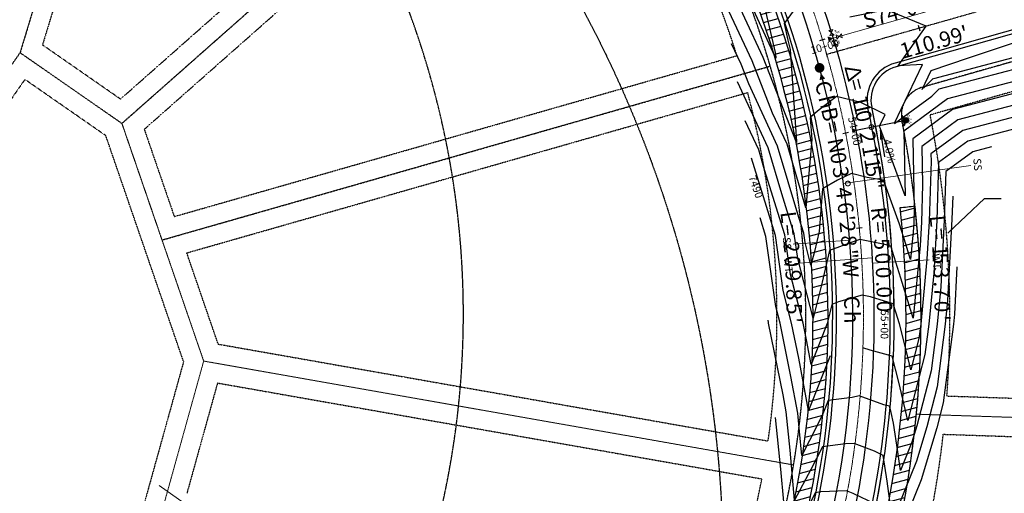
# Model space of a CAD drawing. Units: feet. Extents: x 16728 to 24887, y 4074 to 17615.
# Drawn here: x 21450 to 21962, y 6788 to 7035 of the extents above; entities that cross this region are included whole.
import ezdxf
from ezdxf.enums import TextEntityAlignment as Align

# ---------------------------------------------------------------- set-up
doc = ezdxf.new("R2010")
doc.units = ezdxf.units.FT
doc.header["$MEASUREMENT"] = 0
for name, pattern in [('CENTER2', [1.125, 0.75, -0.125, 0.125, -0.125]), ('DASHED2', [0.375, 0.25, -0.125]), ('HIDDEN', [0.375, 0.25, -0.125]), ('HIDDEN2', [0.1875, 0.125, -0.0625]), ('PHANTOM2', [1.25, 0.625, -0.125, 0.125, -0.125, 0.125, -0.125])]:
    doc.linetypes.add(name, pattern=pattern)
doc.layers.get('0').update_dxf_attribs({"linetype": 'CONTINUOUS'})
for name, color, linetype, lineweight in [('BDY_FINAL', 6, 'PHANTOM2', 0), ('LOT LINES FIL 4', 252, 'HIDDEN', 0), ('LOT LINES LABELS FIL 4', 4, 'CONTINUOUS', 0), ('LRA-MAT', 252, 'CONTINUOUS', 0), ('pr-fil4 cl data', 2, 'CONTINUOUS', 0), ('pr-fil4 lot data', 3, 'CONTINUOUS', 0), ('PR-GRADES FIL 4', 3, 'CONTINUOUS', 0), ('PR-RD-CL', 2, 'CENTER2', 0), ('pr-shoulder', 3, 'CONTINUOUS', 0), ('ut-ss-svc', 4, 'CONTINUOUS', 0), ('UT-W8 FUTURE', 7, 'CONTINUOUS', 0), ('ut-wt-svc', 2, 'CONTINUOUS', 0)]:
    doc.layers.add(name, color=color, linetype=linetype, lineweight=lineweight)
for name, color, linetype in [('CONT-MJR FIL4', 6, 'CONTINUOUS'), ('CONT-MNR FIL4', 3, 'CONTINUOUS'), ('EASEMENT STD', 253, 'HIDDEN2'), ('fil4 eoa', 3, 'CONTINUOUS'), ('fil4 shoulder', 2, 'CONTINUOUS'), ('fil4-CL', 1, 'CENTER2'), ('limit of disturbance - fil4', 7, 'DASHED2'), ('limit of disturbance - pinehurst', 6, 'DASHED2'), ('pr-ec blankets', 1, 'CONTINUOUS'), ('pr-ec blankets hatch', 1, 'CONTINUOUS'), ('pr-fil4 bndy', 4, 'PHANTOM2'), ('STALBL', 1, 'CONTINUOUS'), ('ut-ss-8', 5, 'CONTINUOUS'), ('ut-svc txt', 3, 'CONTINUOUS'), ('UT-W-8', 4, 'CONTINUOUS')]:
    doc.layers.add(name, color=color, linetype=linetype)
doc.styles.add('Annotative', font='simplex.shx')
doc.styles.add('L120', font='simplex', dxfattribs={"height": 6})
doc.styles.add('L80', font='simplex', dxfattribs={"height": 4})
doc.styles.add('S4', font='simplex', dxfattribs={"height": 0.0556})
doc.styles.add('SHR', font='SIMPLEX', dxfattribs={"height": 1})
doc.styles.add('Simplex', font='simplex.shx', dxfattribs={"height": 0.125})
doc.styles.get("Standard").update_dxf_attribs({"font": 'simplex.shx', "height": 50})
doc.dimstyles.new('Copy of STANDARD', dxfattribs={"dimtxt": 19.5, "dimasz": 0.18, "dimexe": 0.18, "dimexo": 0.0625, "dimgap": 5, "dimtad": 0, "dimdec": 0, "dimzin": 12, "dimdsep": 46, "dimtxsty": 'Standard', "dimcen": 0, "dimse1": 1, "dimse2": 1, "dimsd1": 1, "dimsd2": 1, "dimaunit": 1, "dimadec": 0, "dimazin": 3, "dimtfac": 1, "dimtdec": 0, "dimtofl": 0, "dimtmove": 2, "dimatfit": 3, "dimfxl": 1, "dimtolj": 1, "dimarcsym": 0})
doc.dimstyles.new('CT_Dim Set', dxfattribs={"dimscale": 0, "dimtxt": 0.08, "dimasz": 0.1, "dimexe": 0.05, "dimexo": 0.1, "dimgap": 0.025, "dimtad": 1, "dimzin": 0, "dimdsep": 46, "dimtxsty": 'Annotative', "dimcen": 0, "dimse1": 1, "dimse2": 1, "dimclrd": 256, "dimclre": 256, "dimclrt": 256, "dimaunit": 1, "dimadec": 3, "dimazin": 0, "dimtfac": 1, "dimtix": 1, "dimtofl": 0, "dimtmove": 0, "dimatfit": 0, "dimfxl": 0.06, "dimtolj": 1, "dimtzin": 0, "dimlwd": -1, "dimlwe": -1, "dimarcsym": 0})
pattern_1 = [(195, (0, 0), (1.132333322323529, -4.225925490014673), [])]

# ---------------------------------------------------------------- blocks, each defined once
blk = doc.blocks.new('*X11')
for p, q in [((69.25, 22.75), (70, 22.75)), ((69.25130435177807, 22.78125), (69.99869564822193, 22.78125)), ((69.25130435177807, 22.71875), (69.99869564822193, 22.71875)), ((69.25524501355628, 22.8125), (69.99475498644372, 22.8125)), ((69.25524501355628, 22.6875), (69.99475498644372, 22.6875)), ((69.26190781129306, 22.84375), (69.98809218870694, 22.84375)), ((69.26190781129306, 22.65625), (69.98809218870694, 22.65625)), ((69.27144660940672, 22.875), (69.97855339059328, 22.875)), ((69.27144660940672, 22.625), (69.97855339059328, 22.625)), ((69.28410274641763, 22.90625), (69.96589725358237, 22.90625)), ((69.28410274641763, 22.59375), (69.96589725358237, 22.59375)), ((69.30024047358083, 22.9375), (69.94975952641917, 22.9375)), ((69.30024047358083, 22.5625), (69.94975952641917, 22.5625)), ((69.32041267672471, 22.96875), (69.92958732327529, 22.96875)), ((69.32041267672471, 22.53125), (69.92958732327529, 22.53125)), ((69.34549150281252, 23), (69.90450849718748, 23)), ((69.34549150281252, 22.5), (69.90450849718748, 22.5)), ((69.37696081458769, 23.03125), (69.87303918541231, 23.03125)), ((69.37696081458769, 22.46875), (69.87303918541231, 22.46875)), ((69.41771095060278, 23.0625), (69.83228904939722, 23.0625)), ((69.41771095060278, 22.4375), (69.83228904939722, 22.4375)), ((69.47513026489648, 23.09375), (69.77486973510352, 23.09375)), ((69.47513026489648, 22.40625), (69.77486973510352, 22.40625))]:
    blk.add_line(p, q)
blk = doc.blocks.new('p_hyd')
for p, q in [((-0.09375, 0.046875), (-0.08676228784315754, 0.06085042499762494)), ((-0.04192627457814524, 0.02096313728907262), (-0.09375, 0.046875)), ((-0.03253303716337541, 0.03373579966137186), (-0.08676228784315754, 0.06085042499762494)), ((0.08676228729746072, 0.06085042472113855), (0.03254847797506955, 0.03374352005994297)), ((0.04192627457814524, 0.02096313728907262), (0.09375, 0.046875)), ((0.09375, 0.046875), (0.08676228729746072, 0.06085042472113855))]:
    blk.add_line(p, q)
blk.add_circle((0, 0), 0.046875)
at = {"xscale": 0.125, "yscale": 0.125, "zscale": 0.125}
blk.add_blockref('*X11', (-8.703125, -2.84375), dxfattribs=at)
at = {"style": 'SHR'}
for s, rotation, p in [('H', 315, (-0.0761049061184167, -0.0799694953176413)), ('D', 45, (0.08124025952565717, -0.07621199882953533))]:
    blk.add_text(s, height=0.05, rotation=rotation, dxfattribs=at).set_placement(p, align=Align.CENTER)
blk.add_text('Y', height=0.05, dxfattribs=at).set_placement((0.001393459053360857, -0.1119082155101978), align=Align.CENTER)
blk = doc.blocks.new('sta_tic')
blk.add_line((0, -0.04164999999999996), (0, 0.04164999999999996))
blk = doc.blocks.new('lbl_tic')
blk.add_line((0, -0.04164999999999996), (0, 0.04164999999999996))
blk = doc.blocks.new('wv')
for p, q in [((-0.07973868918721472, -0.06163397996162945), (-0.07973868918721472, 0.06163397996162812)), ((-0.07973868918721472, 0.06163397996162812), (0.07973868918721294, -0.06163397996162945)), ((0.07973868918721294, 0.06163397996162812), (-0.07973868918721472, -0.06163397996162945)), ((0.07973868918721294, -0.06163397996162945), (0.07973868918721294, 0.06163397996162812))]:
    blk.add_line(p, q)
at = {"style": 'S4'}
blk.add_text('WV', height=0.0556, dxfattribs=at).set_placement((-0.0001998463388162008, 0.0976071200170534), align=Align.CENTER)
blk = doc.blocks.new('*U166')
at = {"layer": 'LOT LINES LABELS FIL 4', "color": 4, "linetype": 'Continuous', "lineweight": 0, "char_height": 7.999999999999999, "attachment_point": 7}
for s, insert, rotation in [('L', (21920.90804825332, 6932.235342437853), 275.62098486869274), ('=', (21921.5114848042, 6925.691720058255), 274.916559943517), ('1', (21922.19743680941, 6916.861280979906), 273.9671176530626), ('5', (21922.45335249995, 6912.964923080391), 273.54854632071175), ('3', (21922.8570199011, 6905.642765828122), 272.7624489404431), ('.', (21923.16019255558, 6898.315759581415), 271.9763515601744), ('7', (21923.24831045637, 6895.555263941783), 271.6802889104629), ('0', (21923.41305022548, 6888.223838772952), 270.89419153019423), ("'", (21923.4771905835, 6880.890843463246), 270.10809414992553)]:
    blk.add_mtext(s, dxfattribs=dict(at, insert=insert, rotation=rotation))
blk = doc.blocks.new('*U162')
at = {"layer": 'LOT LINES LABELS FIL 4', "color": 4, "linetype": 'Continuous', "lineweight": 0, "char_height": 7.999999999999999, "attachment_point": 7}
for s, insert, rotation in [('L', (21843.25313527793, 6934.108652650198), 276.807110937252), ('=', (21843.98513977007, 6927.578177902261), 275.98412706292027), ('2', (21844.82319855724, 6918.760911498357), 274.87488792795136), ('0', (21845.38780054438, 6911.449423897243), 273.9564856334073), ('9', (21845.83513813221, 6904.129825859944), 273.03808333886315), ('.', (21846.15084761498, 6897.184683798867), 272.1673902544252), ('8', (21846.2469689123, 6894.424456372915), 271.82149848115534), ('5', (21846.42131215949, 6887.09327428697), 270.90309618661126), ("'", (21846.47812546936, 6879.760239540499), 269.9846938920671)]:
    blk.add_mtext(s, dxfattribs=dict(at, insert=insert, rotation=rotation))

msp = doc.modelspace()

# ---------------------------------------------------------------- hatches: boundary and pattern name
at = {"layer": 'pr-ec blankets hatch'}
h = msp.add_hatch(dxfattribs=at)
h.set_pattern_fill('ANSI31', color=256, scale=35, angle=150)
h.set_pattern_definition(pattern_1)
edge = h.paths.add_edge_path()
edge.add_line((21810.33591229646, 7243.411955042097), (21747.39954079453, 7189.050492464886))
edge.add_arc((21389.58358776226, 6879.701589505001), 473.0000000072685, 16.13912510276822, 40.844973419981386, ccw=False)
edge.add_arc((21389.58358775873, 6879.70158950926), 473.0000000094743, -9.44273869304601, 16.139125102153685, ccw=False)
edge.add_arc((21389.58358776666, 6879.701589510073), 473.0000000017844, 324.84490218702064, 350.55726130669933, ccw=False)
edge.add_arc((21389.5835877671, 6879.70158951029), 473.0000000015495, 311.4678789083961, 324.8449021869684, ccw=False)
edge.add_line((21702.80421872402, 6525.269880510637), (21708.10181924759, 6519.275263867955))
edge.add_arc((21389.58358776709, 6879.701589510289), 481.0000000015574, 311.4678789083972, 324.8449021869691)
edge.add_arc((21389.58358776665, 6879.701589510081), 481.0000000017978, 324.8449021870196, 350.5572613066986)
edge.add_arc((21389.58358775865, 6879.701589509246), 481.0000000095522, 350.557261306953, 376.1391251021528)
edge.add_arc((21389.5835877621, 6879.701589504921), 481.0000000074381, 16.13912510276201, 40.84952417307485)
edge.add_line((21753.42640929504, 7194.311508652592), (21747.37496943596, 7189.078911244812))
edge.add_line((21747.37496943596, 7189.078911244812), (21810.33591229646, 7243.411955042097))
h = msp.add_hatch(dxfattribs=at)
h.set_pattern_fill('ANSI31', color=256, scale=35, angle=150)
h.set_pattern_definition(pattern_1)
edge = h.paths.add_edge_path()
edge.add_arc((21388.97814179393, 6879.882456994516), 522.0000000001723, -51.40267180084402, 6.2428067178894935, ccw=False)
edge.add_line((21714.62426733948, 6471.913584508702), (21593.52442393954, 6375.250095044255))
edge.add_line((21593.52442393954, 6375.250095044255), (21598.51516915863, 6368.997698531064))
edge.add_line((21598.51516915863, 6368.997698531064), (21719.61501255857, 6465.661187995511))
edge.add_arc((21388.97814179393, 6879.882456994514), 530.0000000001719, 308.5973281991563, 366.2428067178898)
edge.add_arc((21883.99026059858, 7191.843621281924), 256.3138033482912, 275.34861990960303, 277.13699352618266, ccw=False)

# ---------------------------------------------------------------- linework, layer by layer
at = {"layer": 'BDY_FINAL'}
msp.add_arc((19854.07481599809, 4940.211566521324), 2185.610000000001, 21.52877582286587, 65.46589296023963, dxfattribs=at)
at = {"layer": 'CONT-MJR FIL4', "flags": 128}
for points, elevation in [([(21870.07903854567, 7044.240635211988), (21866.8260862459, 7046.507803200066), (21859.47542535957, 7049.004078400321), (21847.69799105556, 7032.702325669211), (21849.71508425284, 7023.98006018461), (21850.80289745077, 7019.193141786815), (21854.15888572309, 6971.350427714953), (21854.19864050321, 6970.788352397431), (21854.19159754526, 6970.704231253371), (21854.168320723, 6970.782427794418), (21854.15052018167, 6970.820870869085), (21836.76432762203, 7014.958369284054), (21827.21906280784, 7035.491590541736), (21817.11859907467, 7057.361123827321), (21807.6351823302, 7075.088788674288)], 7480), ([(21905.2276728597, 6980.667801425241), (21905.1961876807, 6980.753471523513), (21919.73102319995, 7011.315887369471), (21907.06936191551, 7010.605783753148), (21921.66867631622, 7031.299392059757), (21921.66867631622, 7031.299392059757), (21921.66867631622, 7031.299392059757), (21921.66867631622, 7031.299392059757), (21901.06526798139, 7039.804596312948), (21881.96306452718, 7035.957979706516)], 7480), ([(22068.17727889918, 7012.298358698547), (22059.73925185707, 7014.601527941186), (22034.90331626733, 7017.211905301819), (22019.24204721986, 7018.597652504146), (22014.21834416681, 7017.749671911024), (21985.88270528818, 7013.071844838736), (21976.48548184572, 7010.639591254986), (21974.96205587762, 7010.403953397238), (21970.62606055494, 7009.611755768388), (21928.15669636969, 6998.491705167756), (21924.50344848198, 6994.858472393142)], 7480), ([(21905.2276728597, 6980.667801425241), (21924.50344848198, 6994.858472393142)], 7480), ([(21977.92709710387, 6980.449080617514), (21977.13067972615, 6980.303573090117), (21943.30429311613, 6971.446573745856), (21928.13964530702, 6960.282482006048), (21927.10740002099, 6930.058249189266), (21925.63393255912, 6902.770919084776), (21923.05899440711, 6876.129058218638), (21921.00509485709, 6860.249055018497), (21912.09296515437, 6825.875730040187), (21907.36017506546, 6845.962249771286), (21904.00201270157, 6859.381202669198), (21892.47446112381, 6862.503812002541), (21888.71756559874, 6863.845888484677)], 7490), ([(21871.62081958646, 6859.54104251937), (21861.69577991354, 6834.565879579606), (21860.37819174236, 6831.214798104114), (21855.26968526089, 6858.415144434076), (21851.56993406419, 6876.631467077266), (21847.13579157605, 6893.643016991298), (21843.13646412127, 6922.22870235512), (21830.64027553513, 6962.511038539249)], 7490)]:
    msp.add_lwpolyline(points, dxfattribs=dict(at, elevation=elevation))
at = {"layer": 'CONT-MNR FIL4', "flags": 128}
for points, elevation in [([(21836.6871157697, 7045.295277481726), (21843.1437798853, 7016.882748288234), (21843.29773362011, 7014.687995530709), (21842.50866579614, 7016.691164407989), (21842.0768317673, 7017.620100779406), (21822.6612486271, 7059.658739099506)], 7478), ([(22066.59736831662, 7006.510104855539), (22058.62846064404, 7008.685227423564), (22034.3252756147, 7011.239610114832), (22019.48083230347, 7012.553082587994), (22015.20631687272, 7011.83156181099), (21987.12555607859, 7007.195811630243), (21977.69878622806, 7004.755910643259), (21975.95999937171, 7004.486961565004), (21971.92698438918, 7003.750119232735), (21932.77783572808, 6993.499423880101), (21909.95197477992, 6976.695208650492), (21910.64643357562, 6943.02563656627), (21897.34467932394, 6979.219256244057), (21900.22953373432, 6985.285243026505), (21887.64225818555, 6991.554268930679), (21875.0070507704, 6994.693635993061), (21865.02367208005, 6987.134509207325), (21861.2362519334, 6983.829897663373), (21862.05014885997, 6972.322567676888), (21859.07466328546, 6936.783345049662), (21849.24074842976, 6969.81956099744), (21841.72043461918, 6986.060863993376), (21831.01998944793, 7013.225574160119), (21812.36129384837, 7053.363080304064)], 7482), ([(21919.56731667394, 6998.411453325805), (21924.28375706558, 7008.228209591078), (21943.75188216269, 7014.81462123546), (21971.70420449038, 7024.271387120632), (21977.81331125561, 7026.318245345366), (21982.13339682634, 7027.7656914323), (21993.23334844161, 7030.514439125421), (22016.81799932873, 7036.281087514937)], 7478), ([(21973.22790822342, 6997.888482697081), (21935.40945007509, 6987.98621134654), (21914.67627670015, 6972.722615875748), (21915.42602471189, 6936.372446675143), (21915.17236996052, 6928.945413232107), (21914.920063033, 6924.27290936154), (21913.52023979684, 6909.789495122682), (21911.09109607076, 6917.768644052107), (21907.76916230877, 6928.255129618959), (21899.39984983006, 6951.056829477086), (21890.86723651997, 6952.520628115125), (21882.74867400703, 6954.574916275809), (21875.42878219208, 6951.081128841811), (21867.74579041699, 6946.642914904516), (21865.86830526906, 6924.348245420657), (21863.4424396625, 6913.995361843031), (21861.66436699052, 6906.832905802021), (21858.56881783521, 6918.708953788242), (21857.8839991688, 6923.603779518493), (21855.40228796611, 6931.603748812298), (21844.31317613651, 6968.856694200462), (21829.2903490567, 7001.300857117668), (21825.27565127383, 7011.492779036183), (21820.2844265485, 7022.22961280946)], 7484), ([(22121.12816204434, 6998.705234531317), (22101.59528768793, 7009.212678151727), (22080.88145662105, 7015.00189362562), (22060.85694784433, 7020.517102733526), (22035.48135691996, 7023.184200488806), (22019.00326213625, 7024.642222420298), (22013.2303714609, 7023.667782011059), (21984.63985449776, 7018.947878047229), (21975.27217746338, 7016.523271866713), (21973.96411238353, 7016.320945229471), (21969.32513672069, 7015.473392304043), (21925.48705523483, 7003.994960881543), (21925.33221887823, 7004.144771259569), (21920.27247779641, 6999.112751069702)], 7478), ([(21974.52883205766, 6992.026846161426), (21938.0410644221, 6982.472998812978), (21919.40057862038, 6968.750023101), (21919.81359605711, 6948.725623605658), (21919.15071331401, 6929.31635855116), (21918.49135287504, 6917.105579269285), (21914.83315738845, 6879.255685632454), (21908.48501114719, 6900.107808848049), (21903.22596726958, 6916.709249957201), (21900.03858758811, 6917.673974169469), (21887.0806149787, 6920.211259294089), (21884.95585916148, 6919.60187041055), (21871.33462925562, 6914.42541783548), (21867.4941752971, 6898.035485676784), (21862.8474904476, 6879.317647820335), (21854.75780908216, 6910.353641522594), (21852.96815415296, 6923.145420464035), (21846.48263191973, 6944.05195409449), (21839.38560384328, 6967.893827403484), (21823.44084021029, 7002.32905761923)], 7486), ([(21975.8297558919, 6986.165209625772), (21940.67267876912, 6976.959786279417), (21924.1248805406, 6964.777430326252), (21924.20116740232, 6961.078800536172), (21923.1290566675, 6929.687303870212), (21922.06264271708, 6909.938249177031), (21918.79787579325, 6876.159004391226), (21917.82528102328, 6868.639255891657), (21913.60506940775, 6852.362259239128), (21911.36392431972, 6861.873943506808), (21907.76961815426, 6876.236508477956), (21905.87892622362, 6882.446973643991), (21904.5139244507, 6886.755931141693), (21892.70821409568, 6890.329165509957), (21888.32863550304, 6891.186725558133), (21876.07814720657, 6887.673234113479), (21872.54271312317, 6886.329669179075), (21871.54591093171, 6882.075609510537), (21870.16197155551, 6876.500806465828), (21861.74081040415, 6855.082887154107), (21859.32175018956, 6867.963222310505), (21857.56978590091, 6876.589301482996), (21850.9468003291, 6901.998329256947), (21848.05230913711, 6922.687061409577), (21837.56297587335, 6956.500159376679), (21834.45803155003, 6966.930960606505), (21827.48220972778, 6981.996347332986)], 7488), ([(21955.71122980391, 6968.492902216788), (21945.93590746314, 6965.933361212295), (21931.94657874567, 6955.634529934047), (21931.08574337448, 6930.429194508319), (21929.20522240115, 6895.603588992522), (21927.32011302096, 6876.099112046048), (21924.1849086909, 6851.858854145336), (21916.74913036681, 6823.179690653982), (21914.16940069591, 6814.666002447459), (21908.19595627137, 6799.867211758269), (21906.88378117492, 6809.611456359502), (21904.66955071067, 6824.477498979118), (21903.35642581121, 6830.050556035765), (21902.51865567735, 6833.398219652748), (21899.64284522452, 6834.177225714906), (21886.82489664597, 6838.867960813179), (21883.09384486354, 6837.967720189581), (21870.67118194817, 6836.280963053788), (21867.56473842015, 6828.463973315478), (21860.93703449802, 6815.455064305996), (21856.86643849038, 6807.777464139042), (21855.77002009491, 6820.239476555242), (21854.7917999222, 6829.836274868261), (21851.21762033223, 6848.867066557646), (21845.57008222746, 6876.673632671538), (21843.32478282299, 6885.287704725651), (21838.22061910544, 6921.770343300661), (21835.20402444485, 6931.494546757682)], 7492), ([(21935.47183940047, 6942.739173961791), (21935.06408672798, 6930.80013982737), (21932.77651224319, 6888.436258900268), (21931.58123163482, 6876.069165873458), (21927.3647225247, 6843.468653272177), (21921.95917899027, 6822.619932394973), (21916.56807129434, 6804.828064305562), (21904.08479346425, 6773.901616749838), (21901.34261573116, 6794.265096169162), (21899.33314611424, 6807.756402268631), (21894.69297616041, 6810.032541049655), (21884.13345664982, 6813.942009007071), (21879.64127495351, 6813.759848707493), (21867.68322336573, 6812.229335895045), (21861.66841602002, 6800.42342507144), (21853.16170242465, 6784.378810082017), (21850.87041209431, 6810.421868702337), (21848.82613188895, 6830.477215518427), (21847.16555540357, 6839.318988681216), (21839.57023039073, 6876.715798265809), (21839.51377406994, 6876.932392460002), (21839.33720598326, 6878.194434597927)], 7494), ([(21937.67883959406, 6905.918580615482), (21936.34780208523, 6881.268928808013), (21935.84235024868, 6876.039219700869), (21930.54453635851, 6835.078452399017), (21927.16922761373, 6822.060174135964), (21918.96674189277, 6794.990126163666), (21909.13410086195, 6770.630445852705), (21897.61383456977, 6748.431666295573), (21896.56197540633, 6773.271057704614), (21895.8014502874, 6778.918735978821), (21895.30014229585, 6782.284449750856), (21883.70948219674, 6787.97000679116), (21880.22550721338, 6789.259884474342), (21866.88353680264, 6788.718860648664), (21863.90032831127, 6788.337039347364), (21862.39979754202, 6785.391785836885), (21860.04051597878, 6780.941916459071), (21852.14719913676, 6768.659664135983), (21847.33045809768, 6761.426801497757), (21847.47735265811, 6773.42237887349), (21847.46839052316, 6783.582528310979), (21845.97080409372, 6800.604260849432), (21843.23617489078, 6827.432254846765)], 7496)]:
    msp.add_lwpolyline(points, dxfattribs=dict(at, elevation=elevation))
at = {"layer": 'EASEMENT STD'}
for p, q in [((21502.24704677059, 6993.368614891959), (21723.15668848678, 7188.669922624699)), ((21502.24704677059, 6993.368614891959), (21723.15668848678, 7188.669922624699)), ((21514.6171369816, 6977.609467373938), (21736.40364654568, 7173.685994495356)), ((21514.6171369816, 6977.609467373938), (21736.40364654568, 7173.685994495356)), ((21493.14329285397, 7125.907166593037), (21461.65056892415, 7021.582246166988)), ((21493.14329285397, 7125.907166593037), (21461.65056892415, 7021.582246166988)), ((21502.24704677059, 6993.368614891958), (21461.65056892415, 7021.582246166986)), ((21530.23999509742, 6932.1786055337), (21823.14741058751, 7015.978180790746)), ((21530.23999509742, 6932.1786055337), (21823.14741058751, 7015.978180790746)), ((21452.48237950305, 7003.598285978625), (21292.75695920399, 6773.770036524494)), ((21494.59505164629, 6974.330934058346), (21452.48237950305, 7003.598285978625)), ((21536.75281860813, 6913.239485501331), (21828.70878382186, 6996.76685485023)), ((21536.75281860813, 6913.239485501331), (21828.70878382186, 6996.76685485023)), ((21514.6171369816, 6977.609467373939), (21530.23999509742, 6932.1786055337)), ((21535.08588444249, 6856.584653773276), (21494.59505164629, 6974.330934058346)), ((21553.09166682926, 6865.726543204894), (21536.75281860813, 6913.239485501331)), ((21553.09166682926, 6865.726543204895), (21839.36599549673, 6815.262171965801)), ((21535.08588444249, 6856.584653773276), (21469.47857021816, 6620.156114103634)), ((21535.08588444249, 6856.584653773276), (21469.47857021816, 6620.156114103634)), ((21552.75926816099, 6845.476770085029), (21536.8105601954, 6788.002542119697)), ((21552.75926816099, 6845.476770085029), (21836.09093920344, 6795.531129839067)), ((21932.42070940066, 6838.709945370397), (22064.28561190569, 6834.339407768385)), ((21930.53996099179, 6818.76129873073), (22060.17903027002, 6814.46453426796))]:
    msp.add_line(p, q, dxfattribs=at)
at = {"layer": 'EASEMENT STD', "flags": 128}
msp.add_lwpolyline([(22169.21452070232, 6906.309217745976, -0.03584706842510593), (22165.07363854513, 6916.219189946348), (22155.39035102856, 6945.039746547903, 0.2169505020427215), (22106.9866044583, 6996.850405078355, 0.1688390991338418), (21988.98766108501, 7003.652130224297), (21923.72482360321, 6985.101211473647)], format="xyb", dxfattribs=at)
msp.add_lwpolyline([(22169.21452070232, 6906.309217745976, -0.03584706842510593), (22165.07363854513, 6916.219189946348), (22155.39035102856, 6945.039746547903, 0.2169505020427215), (22106.9866044583, 6996.850405078355, 0.1688390991338418), (21988.98766108501, 7003.652130224297), (21923.72482360321, 6985.101211473647)], format="xyb", dxfattribs=at)
at = {"layer": 'EASEMENT STD'}
for centre, radius, start, end in [((21388.97814178809, 6879.882456990194), 455.0000000072982, 17.40424443030798, 40.21983468962518), ((21388.97814178809, 6879.882456990194), 455.0000000072982, 17.40424443030798, 40.21983468962518), ((21388.97814178462, 6879.882456994484), 455.0000000094354, 351.8350974037114, 14.88553349688913), ((21388.97814178462, 6879.882456994484), 455.0000000094354, 351.8350974037114, 14.88553349688913), ((21388.97814178269, 6879.882456993003), 545.000000011458, 355.6674113492705, 11.13152940742785), ((21388.97814178269, 6879.882456993003), 545.000000011458, 355.6674113492705, 11.13152940742785), ((21388.97814178654, 6879.88245699746), 545.0000000080569, 338.1044472817215, 353.5607940659872), ((21388.97814179249, 6879.8824569953), 455.0000000018155, 326.1042514869195, 349.3162727976617), ((21388.97814179249, 6879.8824569953), 455.0000000018155, 326.1042514869195, 349.3162727976617)]:
    msp.add_arc(centre, radius, start, end, dxfattribs=at)
at = {"layer": 'fil4 eoa'}
msp.add_line((21980.51169985954, 7033.470884076606), (21905.41586783207, 7012.124943075451), dxfattribs=at)
for centre, radius, start, end in [((21388.97814178782, 6879.882456990045), 486.0000000075972, 16.13912510276112, 43.41351709084064), ((21388.97814178446, 6879.882456994453), 486.000000009601, 350.5572613069523, 16.13912510215184), ((21910.88422991302, 6992.887037364287), 20, 105.8677656531858, 192.2172504438074), ((21388.9781417842, 6879.882456994456), 514.0000000098498, 350.5572613069425, 12.21725044380953), ((21388.9781417925, 6879.882456995309), 486.00000000181, 324.8449021870182, 350.5572613066972), ((21388.97814179244, 6879.88245699532), 514.000000001863, 324.844902187018, 350.5572613066968)]:
    msp.add_arc(centre, radius, start, end, dxfattribs=at)
at = {"layer": 'fil4 shoulder'}
msp.add_line((21981.05853606764, 7031.54709350549), (21905.96270404019, 7010.201152504343), dxfattribs=at)
for centre, radius, start, end in [((21388.9781417941, 6879.882456994433), 483.9999999999974, 308.5973281991993, 58.95143085993644), ((21910.88422991304, 6992.887037364294), 18, 105.86776565318, 192.2172504438095), ((21388.97814179361, 6879.882456994781), 516.0000000005753, 308.5973281992176, 12.21725044399576)]:
    msp.add_arc(centre, radius, start, end, dxfattribs=at)
at = {"layer": 'fil4-CL'}
msp.add_line((21976.68384640288, 7046.937418074423), (21869.92578457321, 7016.591509018114), dxfattribs=at)
at = {"layer": 'limit of disturbance - fil4', "flags": 128}
msp.add_lwpolyline([(21647.00548137782, 7711.116366402687, -0.2604675325148963), (21647.19130176057, 7678.337235973777), (21604.93675375079, 7623.611038032694, 0.2799374406844533), (21607.90990653129, 7598.49005667965), (21831.17006008741, 7412.931620206371, 0.1493824440747231), (21867.93624626305, 7410.721601665755, -0.06587650296559606), (21918.48760982779, 7416.047610522488), (21978.6242532994, 7399.210405737452), (21986.69754947098, 7386.598458309345), (22072.7408849837, 7442.099373832003), (22117.23993294128, 7449.120882288553), (22215.79857821314, 7429.273141419329), (22361.75809377806, 7229.935554368047), (22442.15752233236, 7108.622550631384), (22459.36161954212, 7109.430322277733, -0.8789144477921076), (22471.91923208973, 7086.323745429083), (22420.86471166362, 7031.648176168996, 0.2735169595861719), (22417.61693538824, 7004.276920878895, -0.05308242559368756), (22444.54103009657, 6939.457320678914, -0.1167875958601819), (22449.82171752326, 6843.713114916049, -0.3724091741085017), (22305.54856257293, 6726.954736894737, 0.3324114246078396), (22280.89640299232, 6709.439641901969), (22271.64016559632, 6661.979787214679), (22307.35435434238, 6558.307496113694, -0.1192919996779787), (22307.75098767032, 6503.131552423174, -0.3893320570993893), (22276.98956173305, 6482.178051057666, -0.01022999443518361), (22271.19592673601, 6483.143016414222, 0.1516440233119184), (22236.49575370397, 6479.117425035625), (22029.97780046953, 6353.116808662684), (21821.78817211387, 6146.500912334061), (21770.76436589544, 6212.783233850978), (21719.11793412842, 6254.893560356286, 0.3584765100963537), (21658.45088704856, 6257.639626464134), (21654.46720071461, 6253.650731449125, -0.3757484984947628), (21600.3288537198, 6254.908972274388), (21525.84514869847, 6347.948465214016), (21469.74193881829, 6410.532470768776, -0.4199840241748489), (21468.62051342444, 6496.613129042635), (21471.01479690844, 6498.508655211406, 0.5094112508922765), (21515.22852351407, 7231.888879546088), (21447.93370839742, 7277.300124923466, 0.004809342336877049), (21379.49223247175, 7324.202811038725, -0.08225814779684601), (21231.73500405121, 7463.327820993226, -0.690449781380733), (21381.63763363723, 7705.207859752149, 0.1617975338321489), (21570.8938787991, 7766.307965495067, 0.09650419643044872), (21690.7255239268, 7896.159589916137, 0.1115103035409443), (21704.22333084348, 7935.467201195959, -0.1420398982399583), (21738.88045631965, 8019.573500275157, -0.6050555876600956), (21842.84426591136, 7999.523638105387, -0.07486076943691163), (21858.3476420712, 7891.52775356187, 0.08627197686178063), (21864.73137117669, 7853.250741562493, -0.2026232936865206), (21863.81941838753, 7838.669016413209, -0.2540236328247839), (21855.59706709985, 7832.910263953199, -0.06261926513854622), (21797.53419604302, 7833.584970648153, 0.1965073787571809), (21730.19995391658, 7816.293054681493, 0.01102070679130657), (21646.79324396261, 7751.361917230104, 0.166108852712939), (21638.38782884736, 7737.89705233472, 0.004982479100671027), (21637.62400098751, 7734.463277255329, 0.1661887076609989)], format="xyb", close=True, dxfattribs=at)
at = {"layer": 'LOT LINES FIL 4'}
for p, q in [((21502.98787767593, 6980.67593227718), (21741.100452833, 7191.185971379644)), ((21483.56997533666, 7128.797078652726), (21449.97764028134, 7017.516844863479)), ((21449.97764028134, 7017.516844863479), (21279.14896381828, 6771.712165842673)), ((21502.98787767593, 6980.67593227718), (21449.97764028135, 7017.516844863481)), ((21984.8863895243, 7018.080559507671), (21919.62355204248, 6999.529640757013)), ((21523.86884061543, 6919.954639453405), (21840.45523620091, 7010.528670970611)), ((21545.55168175016, 6856.90150585954), (21502.98787767593, 6980.67593227718)), ((21502.98787767593, 6980.67593227718), (21523.86884061543, 6919.954639453403)), ((21523.86884061543, 6919.954639453404), (21545.55168175016, 6856.90150585954)), ((21545.55168175016, 6856.901505859538), (21483.74821610424, 6634.180864084376)), ((21545.55168175016, 6856.901505859538), (21525.29006175881, 6783.884872233662)), ((21545.55168175016, 6856.901505859538), (21852.60966870766, 6802.773396231685)), ((21916.55218330724, 6829.230401540175), (22067.23498962674, 6824.236162296183))]:
    msp.add_line(p, q, dxfattribs=at)
for centre, radius, start, end in [((21388.97814178809, 6879.882456990194), 470.0000000072982, 16.13912510277298, 41.47918398951219), ((21388.97814178462, 6879.882456994484), 470.0000000094354, 350.5572613069536, 16.13912510215311), ((21923.72482360319, 6985.101211473637), 15, 105.867765653177, 191.1315294075011), ((21388.97814178269, 6879.882456993003), 530.000000011458, 354.5158771561104, 11.13152940741519), ((21388.97814178654, 6879.88245699746), 530.0000000080569, 337.0112476647556, 354.5158771555909), ((21388.97814179249, 6879.8824569953), 470.0000000018155, 324.8449021870193, 350.5572613066981)]:
    msp.add_arc(centre, radius, start, end, dxfattribs=at)
at = {"layer": 'LRA-MAT'}
for radius, start in [(2171.610000000001, 40.9862683974037), (2167.610000000001, 41.01622295159763), (2155.610000000001, 40.84000228874901), (2143.610000000001, 40.89692613290744), (2139.610000000001, 40.89692613290742)]:
    msp.add_arc((19853.30099305791, 4939.827572241591), radius, start, 65.46589296023963, dxfattribs=at)
at = {"layer": 'pr-ec blankets', "flags": 128}
for points in [[(21810.33591229646, 7243.411955042097), (21747.39954079453, 7189.050492464886, -0.1082191204387389), (21843.94245086276, 7011.181715489488, -0.1120878430269445), (21856.17446485377, 6802.100343252215, -0.1126644268330805), (21776.30668126756, 6607.352091704798, -0.05843464962831443), (21702.80421872402, 6525.269880510637), (21708.10181924759, 6519.275263867955, 0.05843464962831278), (21782.84745240497, 6602.745757703874, 0.1126644268330811), (21864.06606531188, 6800.787848600924, 0.1120878430269445), (21851.62716736331, 7013.405480833718, 0.1082392094340476), (21753.42640929505, 7194.311508652592), (21747.37496943596, 7189.078911244812)], [(21907.88268087464, 6936.645819488454, -0.2569678903786187), (21714.62426733949, 6471.913584508702), (21593.52442393955, 6375.250095044255), (21598.51516915864, 6368.997698531064), (21719.61501255858, 6465.661187995511, 0.2569678903786192), (21915.83524086055, 6937.5157560784, -0.007803410352068496)]]:
    msp.add_lwpolyline(points, format="xyb", close=True, dxfattribs=at)
at = {"layer": 'pr-fil4 bndy', "ltscale": 0.5}
for p, q in [((21483.56997533666, 7128.797078652726), (21449.97764028134, 7017.516844863479)), ((21523.86884061527, 6919.954639453441), (21840.45523620071, 7010.528670970816))]:
    msp.add_line(p, q, dxfattribs=at)
msp.add_lwpolyline([(21502.9878776758, 6980.675932276994), (21741.10045283288, 7191.185971379746)], dxfattribs=at)
for centre, radius, start, end in [((21388.97814178809, 6879.882456990194), 470.0000000072982, 16.13912510277298, 41.47918398951219), ((21388.97814178462, 6879.882456994484), 470.0000000094354, 350.5572613069536, 16.13912510215311), ((21923.72482360319, 6985.101211473637), 15, 105.867765653177, 191.1315294075011), ((21388.97814178269, 6879.882456993003), 530.000000011458, 354.5158771561104, 11.13152940741519), ((21388.97814179249, 6879.8824569953), 470.0000000018155, 324.8449021870193, 350.5572613066981)]:
    msp.add_arc(centre, radius, start, end, dxfattribs=at)
at = {"layer": 'PR-RD-CL'}
for centre, radius, start, end in [((21388.97814178816, 6879.88245699023), 500.0000000072245, 16.13912510277104, 43.41351709085061), ((21388.97814178756, 6879.882456989888), 500.0000000078968, 16.13912510275233, 43.41351709083181), ((21388.97814178816, 6879.88245699023), 500.0000000072245, 16.13912510277104, 43.41351709085061), ((21388.97814178756, 6879.882456989888), 500.0000000078968, 16.13912510275233, 43.41351709083181), ((21388.97814178462, 6879.882456994484), 500.0000000094354, 350.5572613069536, 16.13912510215311), ((21388.97814178432, 6879.882456994462), 500.0000000097322, 350.5572613069464, 16.13912510214584), ((21388.97814178462, 6879.882456994484), 500.0000000094354, 350.5572613069536, 16.13912510215311), ((21388.97814178432, 6879.882456994462), 500.0000000097322, 350.5572613069464, 16.13912510214584), ((21388.97814179249, 6879.8824569953), 500.0000000018155, 324.8449021870193, 350.5572613066981), ((21388.97814179246, 6879.882456995317), 500.0000000018454, 324.8449021870177, 350.5572613066967), ((21388.97814179249, 6879.8824569953), 500.0000000018155, 324.8449021870193, 350.5572613066981), ((21388.97814179246, 6879.882456995317), 500.0000000018454, 324.8449021870177, 350.5572613066967)]:
    msp.add_arc(centre, radius, start, end, dxfattribs=at)
at = {"layer": 'pr-shoulder'}
for centre, radius, start, end in [((21388.9781417841, 6879.882456994451), 516.0000000099478, 350.5572613069439, 12.21725044380818), ((21388.97814179244, 6879.88245699533), 516.0000000018672, 324.8449021870168, 350.5572613066957)]:
    msp.add_arc(centre, radius, start, end, dxfattribs=at)
at = {"layer": 'ut-ss-8', "flags": 128}
for points, format in [([(21866.15371586716, 7009.627289292346, 0.1932048260138081), (21644.02368859294, 7303.535639512952)], "xyb"), ([(21862.78797436527, 6738.339203679922, 0.1398457574573923), (21866.15371586716, 7009.627289292346)], "xyb"), ([(21866.81384900946, 7006.890305157131, 0, 3, 0), (21867.61679382805, 7003.63539297117, 3, 3, 0)], "xyseb")]:
    msp.add_lwpolyline(points, format=format, dxfattribs=at)
at = {"layer": 'ut-ss-8', "const_width": 2.45, "flags": 128}
msp.add_lwpolyline([(21864.87871586715, 7009.627289292345, 1), (21867.42871586716, 7009.627289292345, 1)], format="xyb", close=True, dxfattribs=at)
at = {"layer": 'ut-ss-8', "flags": 128}
msp.add_lwpolyline([(21864.28451410702, 7010.469064072168, 1), (21868.02291762729, 7008.785514512524, 1)], format="xyb", close=True, dxfattribs=at)
msp.add_lwpolyline([(21864.28451410702, 7010.469064072168, 1), (21868.02291762729, 7008.785514512524, 1)], format="xyb", close=True, dxfattribs=at)
at = {"layer": 'ut-ss-svc', "ltscale": 0.75}
for p, q in [((21944.88131593546, 6958.74487141586), (21878.57603676858, 6949.338567139825)), ((21923.15213239648, 6909.600145685496), (21893.69872541957, 6907.942793142342))]:
    msp.add_line(p, q, dxfattribs=at)
at = {"layer": 'ut-ss-svc'}
for p, q in [((21852.42436770537, 6917.755510131776), (21881.85055766052, 6919.863582964176)), ((21522.36898170743, 6792.057527909432), (21795.79459108799, 6599.497712751141))]:
    msp.add_line(p, q, dxfattribs=at)
at = {"layer": 'UT-W-8'}
msp.add_line((21885.0118011475, 6977.252158588111), (21911.01324530887, 6982.368299860956), dxfattribs=at)
at = {"layer": 'UT-W-8', "color": 252, "flags": 128}
msp.add_lwpolyline([(21411.09888340977, 7493.293053645201), (21419.90836621839, 7485.030953313237), (21462.72853535196, 7444.871440967407, 0.05292296962624427), (21588.04034493787, 7350.075701208511), (21649.69609972188, 7312.958015466835, -0.4741583517451155), (21761.5392026958, 6538.229784193503)], format="xyb", dxfattribs=at)
at = {"layer": 'UT-W-8', "flags": 128}
for points in [[(21873.15742167837, 7025.14317064654, 0, 3, 0), (21870.60891443226, 7024.506332148962, 0, 0, 0)], [(21885.0118011475, 6977.252158588111, 0, 3, 0), (21883.11897087801, 6976.854231203248, 0, 0, 0)]]:
    msp.add_lwpolyline(points, format="xyseb", dxfattribs=at)
at = {"layer": 'UT-W8 FUTURE'}
msp.add_line((21873.15396864444, 7025.154679713547), (21973.85938768234, 7053.767638436371), dxfattribs=at)
at = {"layer": 'ut-wt-svc'}
msp.add_line((21853.13892981773, 6907.78107275478), (21893.56221497334, 6910.676970231239), dxfattribs=at)

# ---------------------------------------------------------------- block references
at = {"layer": 'LOT LINES LABELS FIL 4', "lineweight": 0}
msp.add_blockref('*U166', (0, 0), dxfattribs=at)
at = {"layer": 'pr-fil4 lot data', "ltscale": 0.5}
msp.add_blockref('*U162', (0, 0), dxfattribs=at)
at = {"layer": 'STALBL'}
for name, p, xscale, yscale, zscale, rotation in [('sta_tic', (21918.02054885112, 7030.262414220483), 36.01440576230492, 36.01440576230492, 36.01440576230492, 15.86776565318439), ('sta_tic', (21867.67515297549, 7024.274878839631), 36.01440576230491, 36.01440576230491, 36.01440576230491, 286.7852203698249), ('sta_tic', (21867.67515297549, 7024.274878839631), 36.01440576230491, 36.01440576230491, 36.01440576230491, 286.7852203698249), ('sta_tic', (21867.67515297549, 7024.274878839631), 36.01440576230491, 36.01440576230491, 36.01440576230491, 286.7852203698249), ('sta_tic', (21867.67515297549, 7024.274878839631), 36.01440576230491, 36.01440576230491, 36.01440576230491, 286.7852203698249), ('lbl_tic', (21869.92578457321, 7016.591509018114), 36.01440576230492, 36.01440576230492, 36.01440576230492, 15.86776565318439), ('lbl_tic', (21869.92578457321, 7016.591509018114), 36.01440576230492, 36.01440576230492, 36.01440576230492, 15.86776565318439), ('lbl_tic', (21879.69885063626, 6975.763560000114), 36.01440576230492, 36.01440576230492, 36.01440576230492, 281.0556424180194), ('lbl_tic', (21879.69885063626, 6975.763560000114), 36.01440576230492, 36.01440576230492, 36.01440576230492, 281.0556424180194), ('lbl_tic', (21879.69885063626, 6975.763560000114), 36.01440576230492, 36.01440576230492, 36.01440576230492, 281.0556424180194), ('lbl_tic', (21879.69885063626, 6975.763560000114), 36.01440576230492, 36.01440576230492, 36.01440576230492, 281.0556424180194), ('sta_tic', (21886.81942918502, 6926.294228873463), 36.01440576230494, 36.01440576230494, 36.01440576230494, 275.3260644668226), ('sta_tic', (21886.81942918502, 6926.294228873463), 36.01440576230494, 36.01440576230494, 36.01440576230494, 275.3260644668226), ('sta_tic', (21886.81942918502, 6926.294228873463), 36.01440576230494, 36.01440576230494, 36.01440576230494, 275.3260644668226), ('sta_tic', (21886.81942918502, 6926.294228873463), 36.01440576230494, 36.01440576230494, 36.01440576230494, 275.3260644668226)]:
    msp.add_blockref(name, p, dxfattribs=dict(at, xscale=xscale, yscale=yscale, zscale=zscale, rotation=rotation))
at = {"layer": 'UT-W-8', "xscale": 30.00000000000323, "yscale": 30.00000000000323, "zscale": 30.00000000000323, "rotation": 100.4222920186647}
msp.add_blockref('p_hyd', (21911.01324530887, 6982.368299860956), dxfattribs=at)
at = {"layer": 'UT-W8 FUTURE', "xscale": 18.00000000000392, "yscale": 18.00000000000392, "zscale": 18.00000000000392}
for p, rotation in [((21872.29992096183, 7027.900785121013), 282.4585840862238), ((21876.34885999751, 7026.024779122985), 12.45858408622387), ((21873.92291557002, 7022.580547224782), 282.4585840862238)]:
    msp.add_blockref('wv', p, dxfattribs=dict(at, rotation=rotation))

# ---------------------------------------------------------------- texts
at = {"layer": 'CONT-MNR FIL4', "insert": (21832.48734021743, 6947.53321999529, 7490), "char_height": 4, "attachment_point": 5, "rotation": 288.6248479924042, "style": 'L80'}
msp.add_mtext('{7490}', dxfattribs=at)
at = {"layer": 'pr-fil4 cl data', "ltscale": 0.5, "char_height": 7.999999999999999, "attachment_point": 7, "style": 'Simplex'}
for s, insert, rotation in [('∆', (21876.2378777265, 7010.642541649779), 285.0218556710122), ('C', (21861.16912883998, 7001.092694815423), 284.396835159914), ('=', (21878.38347079049, 7002.367860001942), 284.0510151878059), ('h', (21863.02798275786, 6993.605797968138), 283.4901766709158), ('1', (21880.45832722173, 6993.757288858223), 283.0451144856082), ('B', (21864.43383018483, 6987.577110422006), 282.76261121678147), ('1', (21881.32497313793, 6989.949925692829), 282.6016528857146), ('0', (21882.16212491305, 6986.13596891244), 282.15819128582103), ('=', (21865.99999826106, 6980.413041657999), 281.9007259864992), ('2', (21884.33438649499, 6975.498568794782), 280.92515171538514), ('°', (21883.65445331293, 6978.956150889975), 281.32534876894766), ('N', (21867.74765858208, 6971.730155901851), 280.8597477213531), ('0', (21869.07507918455, 6964.518032896622), 279.9978624910708), ('1', (21885.67186726511, 6968.288300001017), 280.09230919851177), ('1', (21886.79669795121, 6961.717260993877), 279.33517963771783), ("'", (21886.3412324543, 6964.441348004856), 279.6488475986182), ('3', (21870.29386363899, 6957.286758586237), 279.13597726078854), ('5', (21887.41517100159, 6957.861799866694), 278.89171803782426), ('°', (21871.40373615934, 6950.037969260632), 278.2740920305063), ('"', (21888.49597001161, 6950.608614057081), 278.0588755209509), ('4', (21871.89823573923, 6946.549036807818), 277.85993938738363), ('6', (21872.89267396278, 6938.899196619329), 276.95328089838546), ('R', (21890.29817474537, 6936.437514785212), 276.4364550335353), ('2', (21873.97253536502, 6929.245279085179), 275.81156280112845), ("'", (21873.68509099634, 6931.992181567119), 276.13616892681915), ('=', (21891.06726008404, 6929.144686895384), 275.603612516662), ('8', (21874.66018704317, 6921.944327169987), 274.9496775708462), ('5', (21891.8547014141, 6920.322731285487), 274.5977118144643), ('"', (21875.23793877727, 6914.633857511191), 274.0877923405639), ('W', (21875.57168644934, 6909.597306814607), 273.4945466625774), ('0', (21892.38938858441, 6913.008981185934), 273.7648692975909), ('0', (21892.8177114812, 6905.688231881055), 272.9320267807176), ('.', (21893.1395796054, 6898.36203015032), 272.0991842638442), ('0', (21893.23319125312, 6895.601715725898), 271.7855163029439), ('C', (21876.35682336427, 6890.757692665715), 271.27827035613734), ('0', (21893.40840462158, 6888.270540433741), 270.95267378607053), ('h', (21876.46788817958, 6883.044287004355), 270.3716118671391)]:
    msp.add_mtext(s, dxfattribs=dict(at, insert=insert, rotation=rotation))
at = {"layer": 'PR-GRADES FIL 4', "style": 'L80'}
msp.add_text('4.0%%%', height=4, rotation=281.2010269535222, dxfattribs=at).set_placement((21899.34985062345, 6972.05197137694))
at = {"layer": 'STALBL', "style": 'L80'}
for s, rotation, p in [('10+00', 15.86776565318439, (21869.65236646916, 7017.553404303672)), ('10+00', 15.86776565318439, (21869.65236646916, 7017.553404303672)), ('54+00', 281.0556424180194, (21881.17101276279, 6976.051203309125)), ('54+00', 281.0556424180194, (21881.17101276279, 6976.051203309125)), ('55+00', 269.5964865155365, (21896.73946912263, 6875.958741672386))]:
    msp.add_text(s, height=4, rotation=rotation, dxfattribs=at).set_placement(p, align=Align.BOTTOM_CENTER)
at = {"layer": 'ut-svc txt', "style": 'L80'}
for s, p in [('SS', (21946.14419571587, 6962.325329350752)), ('SS', (21846.95043346605, 6921.250653753843)), ('WT', (21847.56024995727, 6910.615034828742)), ('WT', (21924.70073420313, 6912.67588984118))]:
    msp.add_text(s, height=4, rotation=275.0379858649141, dxfattribs=at).set_placement(p)

# ---------------------------------------------------------------- leaders
at = {"layer": 'EASEMENT STD', "linetype": 'Continuous'}
msp.add_leader([(21932.89095094211, 6923.474331677702), (21951.99379429572, 6941.642603666762), (21960.66822494433, 6941.642603666762)], dimstyle='CT_Dim Set', override={"dimscale": 0}, dxfattribs=at)
at = {"layer": 'PR-GRADES FIL 4'}
msp.add_leader([(21897.67311542407, 6977.206215724743), (21899.97319004013, 6963.227436378077)], dimstyle='Copy of STANDARD', override={"dimscale": 50, "dimasz": 0.1, "dimgap": 5, "dimtad": 0, "dimpost": "'", "dimtxsty": 'L120'}, dxfattribs=at)

# ---------------------------------------------------------------- next in the draw order: texts
at = {"layer": 'pr-fil4 cl data', "ltscale": 0.5, "insert": (21921.9377249678, 7036.573939974051), "char_height": 7.999999999999999, "width": 73.87428571428568, "attachment_point": 8, "rotation": 15.867765653184392, "style": 'Simplex', "bg_fill": 3, "box_fill_scale": 1.3125, "bg_fill_color": 256, "bg_fill_true_color": 13158600, "bg_fill_transparency": 0}
msp.add_mtext('S74°07\'56"W', dxfattribs=at)

# ---------------------------------------------------------------- next in the draw order: texts
at = {"layer": 'pr-fil4 cl data', "ltscale": 0.5, "insert": (21924.67190600828, 7026.954987118471), "char_height": 7.999999999999999, "width": 40.01523809523809, "attachment_point": 2, "rotation": 15.867765653184392, "style": 'Simplex', "bg_fill": 3, "box_fill_scale": 1.3125, "bg_fill_color": 256, "bg_fill_true_color": 13158600, "bg_fill_transparency": 0}
msp.add_mtext("110.99'", dxfattribs=at)

# ---------------------------------------------------------------- next in the draw order: linework, layer by layer
at = {"layer": 'limit of disturbance - pinehurst', "flags": 128}
msp.add_lwpolyline([(19511.41030171185, 10279.96768474742, -0.09642491255784101), (19999.0448177668, 9931.283793377042, -0.1229971153012438), (20341.78009274802, 9322.874021338099, 0.775670540809769), (20372.42924916225, 9154.79591794667), (20437.97268694645, 8942.349273247673), (20514.59979596007, 8583.28417363752, 0.04875119556035083), (20623.60200364056, 8285.132324181825, -0.01165195841694035), (20630.96345788589, 8256.798705472458, -0.02841050274316331), (20641.4413237468, 8201.549402864468, 0.1022870867012908), (20669.45837387116, 8103.688662772554), (20834.38203443935, 7837.025204336263, 0.215585328555835), (20917.67444641171, 7712.089560421526, 0.1105144694602479), (21072.20870389218, 7657.776761441572, -0.1817814462802267), (21165.07995916384, 7609.724501404584), (21266.91149479712, 7508.892670349199, 0.0572352872197917), (21346.1073059017, 7445.829894271927), (21448.31603401071, 7360.879890886438), (21556.49135076865, 7250.323965653566, -0.2337457289365082), (21815.46922578537, 6773.823809087578, -0.153759742865041), (21681.45653020971, 6551.385497965894, 0.02829631272301437), (21520.74556935106, 6392.397341576274), (21569.54506120265, 6327.95145384872), (21599.96897171117, 6351.29244007673, 0.1652525375555856), (21880.75112236552, 6087.387876981978, 0.0645778955754761), (21991.95038223021, 6273.976271680499), (22003.59507615064, 6343.936280076538, 0.08126783234572413), (22011.52075852685, 6471.742006012209, -0.2180091140651687), (22016.01279900405, 6484.896995138603, -0.03816415884243439), (22109.33184319908, 6569.448770903364, 0.2135117730644912), (22198.8055217353, 6737.100522684457, 0.1533673358455583), (22169.77706904389, 6858.431185904245, -0.6645944106722622), (22184.67597399916, 6870.032549583576, 0.1390470770904179), (22231.02324617347, 6856.670636948467), (22251.18322151456, 6838.667285485841), (22251.18322151456, 6767.511083391182), (22275.63265272843, 6763.65324255103), (22333.96806320666, 6802.660488351983), (22358.41749442053, 6821.09258300544), (22375.57489312896, 6842.096477343752), (22422.5981274713, 6876.296448361034), (22426.17692185911, 6911.712275150792), (22425.22285987753, 7048.624550040979), (22443.50901245977, 7062.95296659731), (22421.89755020522, 7092.807614757337), (22313.24270206971, 7017.599878792134, -0.1477898551579612), (22252.12772588506, 7013.290967330664, -0.1296823049339428), (22215.11619539153, 7032.606267304662, 0.2552361396245407), (21960.56005504345, 7094.661921776358), (21909.67474600162, 7080.112936379624, 0.183757341294685), (21644.36561685031, 7381.301456542235, -0.09549103008037359), (21449.10610907239, 7537.782400574441, 0.3359776518702784), (21365.87338883939, 7582.830203095946, 0.6333604876752391), (21188.23679124761, 7775.891612724365, -0.2486133424943849), (21163.95303124048, 7781.369697021173), (20788.55916444908, 8175.089878823688, -0.015494567621931), (20746.09383551793, 8244.548027737026, -0.2261549665001012), (20747.56498292181, 8291.773929290204, -0.1174945869938825), (20818.90628361864, 8374.793751159123, 0.2693070484117582), (20915.54427330282, 8592.554469134622, 0.009419735000958539), (20905.0724270981, 8674.370314416643, 0.2635392669243619), (20854.2356456351, 8737.299364701052, -0.04431768163706257), (20816.37567251285, 8753.004926412563, 0.06957880201199373), (20726.43154048115, 8773.844715154373, -0.1381606936905859), (20611.17396911448, 8800.971975880173, -0.1324401395307034), (20555.88047119268, 8862.518804087553), (20543.07829046251, 8922.550730963812), (20461.51623675283, 9202.176607177666, 0.2604265235566517), (20496.51586431939, 9233.155644891049, -0.01149000604295819), (20503.49353606848, 9251.710045630796, -0.002650713019042856), (20505.40009875192, 9256.211160515111, -0.05875902172447236), (20635.12173167312, 9372.757185660907, 0.04832695083811111), (20735.09367010939, 9458.884927387415, 0.171202323820862), (20763.27654722955, 9515.58356641922, 0.2237092028702327), (20755.59206355217, 9538.929172789816, 0.0878386792988427), (20712.97185102645, 9570.49028538938), (20712.97185102645, 9570.49028538938), (20712.97185102645, 9570.49028538938, -0.1257935998048041), (20689.25045675777, 9777.25998800106), (20689.25045675777, 9777.25998800106, -0.08831665758918997), (20811.19083879861, 9899.796821442804), (20962.91303040258, 10001.07988713777), (20944.70641838403, 10033.22366196026), (20896.76225511196, 10007.75126684708), (20874.91419325488, 9979.246392153822), (20789.94979144364, 9922.84325173364, 0.09213892744247025), (20631.55192705609, 9743.929971183687), (20553.57605049924, 9601.217745833805), (20505.29397257608, 9549.913926756628), (20382.47875526936, 9506.744906413682, 0.07040011866163867), (20186.68116448365, 9859.659898388367, 0.09454307261647146), (19765.34815588965, 10240.66735018681), (19351.71007004514, 10466.65068732379)], format="xyb", dxfattribs=at)
at = {"layer": 'pr-fil4 bndy', "ltscale": 0.5}
msp.add_line((21984.8863895243, 7018.080559507671), (21919.62355204248, 6999.529640757013), dxfattribs=at)
msp.add_lwpolyline([(21984.88638952421, 7018.080559507478), (21919.62355204253, 6999.529640757013)], dxfattribs=at)

doc.saveas('drawing.dxf')
